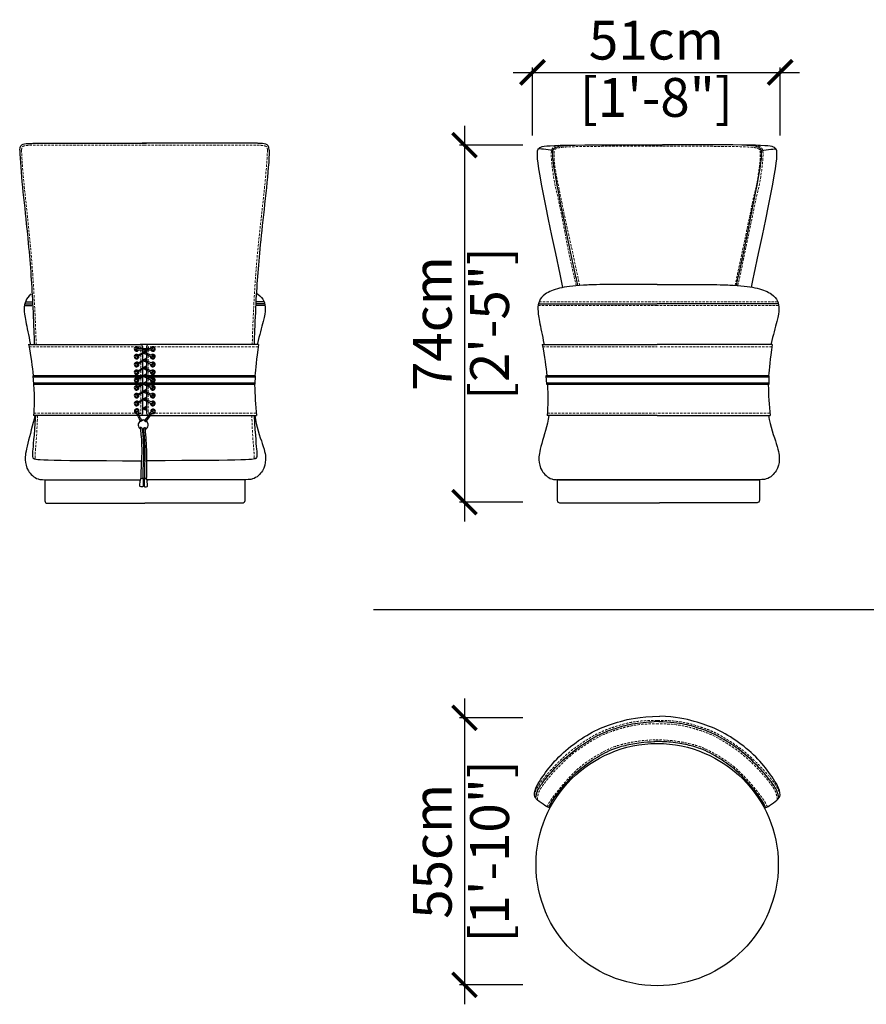
# Model space of a CAD drawing. Units: inches. Extents: x 4537 to 5282, y 1836 to 2122.
# Drawn here: x 4933 to 5108, y 1836 to 2039 of the extents above; entities that cross this region are included whole.
import ezdxf

# ---------------------------------------------------------------- set-up
doc = ezdxf.new("R2010")
doc.units = ezdxf.units.IN
doc.header["$MEASUREMENT"] = 0
doc.linetypes.add('DASHED', pattern=[0.75, 0.5, -0.25])
doc.layers.get('0').update_dxf_attribs({"color": 255, "lineweight": 25})
doc.layers.add('comments', color=102, linetype='Continuous')
doc.layers.add('FURNITURE', color=250, linetype='Continuous', lineweight=9)
doc.styles.add('ARIAL', font='eurof55_0.ttf')
doc.dimstyles.new('Scale 1-20', dxfattribs={"dimtxt": 8, "dimasz": 5, "dimexe": 1, "dimexo": 2, "dimgap": 1, "dimtad": 1, "dimdec": 0, "dimdsep": 46, "dimtxsty": 'ARIAL', "dimblk": 'ARCHTICK', "dimcen": 2.5, "dimdle": 4, "dimclrd": 5, "dimclre": 5, "dimclrt": 5, "dimadec": 0, "dimazin": 0, "dimtfac": 1, "dimtdec": 0, "dimtmove": 0, "dimatfit": 3, "dimldrblk": 'ARCHTICK', "dimfxl": 1, "dimtfillclr": 256, "dimarcsym": 0})

# ---------------------------------------------------------------- blocks, each defined once
blk = doc.blocks.new('_ARCHTICK')
at = {"color": 0, "linetype": 'ByBlock', "const_width": 0.15}
blk.add_lwpolyline([(-0.5, -0.5), (0.5, 0.5)], dxfattribs=at)
blk = doc.blocks.new('*D48')
at = {"layer": 'comments', "color": 5, "lineweight": -2, "transparency": 16777216}
for p, q in [((5034.76, 2028.26), (5093.76, 2028.26)), ((5038.76, 2015.26), (5038.76, 2029.26)), ((5089.76, 2015.26), (5089.76, 2029.26))]:
    blk.add_line(p, q, dxfattribs=at)
at = {"layer": 'Defpoints', "color": 0, "transparency": 16777216}
for p in [(5089.76, 2028.26), (5038.76, 2013.26), (5089.76, 2013.26)]:
    blk.add_point(p, dxfattribs=at)
at = {"layer": 'comments', "color": 5, "lineweight": -2, "transparency": 16777216, "xscale": 5, "yscale": 5, "zscale": 5, "rotation": 180}
blk.add_blockref('_ARCHTICK', (5038.76, 2028.26), dxfattribs=at)
at = {"layer": 'comments', "color": 5, "lineweight": -2, "transparency": 16777216, "xscale": 5, "yscale": 5, "zscale": 5}
blk.add_blockref('_ARCHTICK', (5089.76, 2028.26), dxfattribs=at)
at = {"layer": 'comments', "color": 5, "transparency": 16777216, "char_height": 8, "attachment_point": 5, "style": 'ARIAL'}
for s, insert in [('51cm', (5064.26, 2033.86)), ('[1\'-8"]', (5064.26, 2022.06))]:
    blk.add_mtext(s, dxfattribs=dict(at, insert=insert))
blk = doc.blocks.new('*D49')
at = {"layer": 'comments', "color": 5, "lineweight": -2, "transparency": 16777216}
for p, q in [((5024.76, 2017.26), (5024.76, 1935.73)), ((5036.76, 2013.26), (5023.76, 2013.26)), ((5036.76, 1939.73), (5023.76, 1939.73))]:
    blk.add_line(p, q, dxfattribs=at)
at = {"layer": 'Defpoints', "color": 0, "transparency": 16777216}
for p in [(5038.76, 2013.26), (5024.76, 1939.73), (5038.76, 1939.73)]:
    blk.add_point(p, dxfattribs=at)
at = {"layer": 'comments', "color": 5, "lineweight": -2, "transparency": 16777216, "xscale": 5, "yscale": 5, "zscale": 5}
for p, rotation in [((5024.76, 2013.26), 90), ((5024.76, 1939.73), 270)]:
    blk.add_blockref('_ARCHTICK', p, dxfattribs=dict(at, rotation=rotation))
at = {"layer": 'comments', "color": 5, "transparency": 16777216, "char_height": 8, "attachment_point": 5, "rotation": 90, "style": 'ARIAL'}
for s, insert in [('[2\'-5"]', (5030.96, 1976.5)), ('74cm', (5019.16, 1976.5))]:
    blk.add_mtext(s, dxfattribs=dict(at, insert=insert))
blk = doc.blocks.new('*D51')
at = {"layer": 'comments', "color": 5, "lineweight": -2, "transparency": 16777216}
for p, q in [((5024.76, 1899.29), (5024.76, 1836.29)), ((5036.76, 1895.29), (5023.76, 1895.29)), ((5036.76, 1840.29), (5023.76, 1840.29))]:
    blk.add_line(p, q, dxfattribs=at)
at = {"layer": 'Defpoints', "color": 0, "transparency": 16777216}
for p in [(5038.76, 1895.29), (5024.76, 1840.29), (5038.76, 1840.29)]:
    blk.add_point(p, dxfattribs=at)
at = {"layer": 'comments', "color": 5, "lineweight": -2, "transparency": 16777216, "xscale": 5, "yscale": 5, "zscale": 5}
for p, rotation in [((5024.76, 1895.29), 90), ((5024.76, 1840.29), 270)]:
    blk.add_blockref('_ARCHTICK', p, dxfattribs=dict(at, rotation=rotation))
at = {"layer": 'comments', "color": 5, "transparency": 16777216, "char_height": 8, "attachment_point": 5, "rotation": 90, "style": 'ARIAL'}
for s, insert in [('[1\'-10"]', (5030.96, 1867.79)), ('55cm', (5019.16, 1867.79))]:
    blk.add_mtext(s, dxfattribs=dict(at, insert=insert))

msp = doc.modelspace()

# ---------------------------------------------------------------- linework, layer by layer
at = {"layer": 'comments', "color": 18, "true_color": 0x000000}
for p, q in [((4934.12, 1980.21), (4935.68, 1980.21)), ((4934.2, 1980.61), (4935.65, 1980.61)), ((4934.32, 1981), (4935.63, 1981)), ((4983.67, 1980.21), (4981.9, 1980.21)), ((4983.59, 1980.61), (4981.93, 1980.61)), ((4983.47, 1981), (4981.95, 1981)), ((5040, 1980.61), (5064.44, 1980.61)), ((5089.39, 1980.61), (5064.44, 1980.61)), ((4958.08, 1971.7), (4958.08, 1971.35)), ((4959.58, 1971.7), (4959.58, 1971.35)), ((4958.44, 1971.1), (4958.44, 1970.51)), ((4958.44, 1970.28), (4958.44, 1968.9)), ((4959.27, 1971.11), (4959.27, 1970.38)), ((4959.27, 1970.11), (4959.27, 1968.77)), ((4958.44, 1968.67), (4958.44, 1967.3)), ((4959.27, 1968.5), (4959.27, 1967.17)), ((4958.44, 1967.07), (4958.44, 1965.69)), ((4958.44, 1965.46), (4958.44, 1964.09)), ((4959.27, 1966.9), (4959.27, 1965.56)), ((4958.08, 1964.01), (4958.08, 1963.89)), ((4958.44, 1963.86), (4958.44, 1962.48)), ((4959.27, 1965.29), (4959.27, 1963.95)), ((4959.27, 1963.68), (4959.27, 1962.35)), ((4959.58, 1964.01), (4959.58, 1963.89)), ((4958.44, 1962.25), (4958.44, 1960.87)), ((4959.27, 1962.08), (4959.27, 1960.74)), ((5006.05, 1917.61), (5281.88, 1917.61))]:
    msp.add_line(p, q, dxfattribs=at)
for points in [[(4934.99, 1972.23), (4957.94, 1972.23, -0.414214), (4958.44, 1971.73), (4958.44, 1971.34)], [(4982.32, 1972.23), (4959.77, 1972.23, 0.414214), (4959.27, 1971.73), (4959.27, 1971.34)], [(4958.44, 1960.64), (4958.44, 1958.05, -0.414214), (4957.94, 1957.55), (4957.75, 1957.55)], [(4959.27, 1960.47), (4959.27, 1958.05, 0.336519), (4959.64, 1957.57, 0.336519)], [(4938.34, 1944.35), (4938.33, 1939.99, 0.414214), (4938.83, 1939.49), (4958.91, 1939.49)], [(4979.51, 1944.34), (4979.5, 1939.99, -0.414214), (4979, 1939.49), (4958.91, 1939.49)], [(5064.44, 1944.33), (5043.85, 1944.33), (5043.85, 1940.09, 0.414214), (5044.35, 1939.59), (5064.93, 1939.59)], [(5064.93, 1944.33), (5085.51, 1944.33), (5085.51, 1940.09, -0.414214), (5085.01, 1939.59), (5064.93, 1939.59)]]:
    msp.add_lwpolyline(points, format="xyb", dxfattribs=at)
for points in [[(4934.99, 1972.23), (4957.94, 1972.23)], [(4937.54, 1972.23), (4937.54, 1972.23)], [(4982.32, 1972.23), (4957.94, 1972.23)], [(5040.78, 1972.23), (5064.44, 1972.23)], [(5043.08, 1972.23), (5043.08, 1972.23)], [(5088.12, 1972.23), (5064.44, 1972.23)], [(4958.44, 1965.76), (4935.85, 1965.76), (4935.97, 1964.01), (4958.31, 1964.01)], [(4958.06, 1965.49), (4935.87, 1965.49)], [(4959.27, 1964.01), (4981.66, 1964.01), (4981.71, 1965.76), (4959.27, 1965.76)], [(4981.7, 1965.49), (4959.27, 1965.49)], [(5087.52, 1965.49), (5063.73, 1965.49), (5041.53, 1965.49)], [(4935.95, 1964.29), (4958.31, 1964.28)], [(4959.27, 1964.28), (4981.67, 1964.3)], [(5041.62, 1964.29), (5063.97, 1964.28), (5087.49, 1964.3)], [(4957.49, 1957.55), (4936.01, 1957.55)], [(4960.01, 1957.55), (4936.01, 1957.55)], [(4957.57, 1958.04), (4958.08, 1958.04)], [(4960.01, 1958.04), (4959.59, 1958.04)], [(4960.01, 1957.55), (4981.91, 1957.57)], [(4960.01, 1957.55), (4981.91, 1957.57)], [(5064.44, 1957.57), (5041.8, 1957.57)], [(5064.44, 1957.57), (5087.7, 1957.57)], [(4938.33, 1943.71), (4938.33, 1943.71)], [(4979.5, 1943.71), (4979.5, 1943.71)]]:
    msp.add_lwpolyline(points, dxfattribs=at)
msp.add_lwpolyline([(5064.1, 1965.76), (5041.51, 1965.76), (5041.63, 1964.01), (5063.97, 1964.01), (5087.48, 1964.01), (5087.53, 1965.76)], close=True, dxfattribs=at)
msp.add_circle((5064.44, 1865.06), 24.95, dxfattribs=at)
for centre, radius, start, end in [((4957.22, 1971.27), 0.476, 10.8441, 338.0501), ((4957.22, 1971.27), 0.282, 34.4337, 322.5747), ((4960.57, 1971.27), 0.476, 197.5077, 165.7932), ((4960.57, 1971.27), 0.282, 200.7957, 122.903), ((4957.22, 1969.69), 0.476, 50.4395, 19.0784), ((4957.22, 1969.69), 0.282, 72.0502, 5.9214), ((4960.57, 1969.69), 0.476, 175.4699, 136.9044), ((4960.57, 1969.69), 0.282, 192.9427, 110.1622), ((4957.22, 1968.08), 0.476, 50.4395, 19.0784), ((4957.22, 1968.08), 0.282, 72.0502, 5.9214), ((4960.57, 1968.08), 0.476, 175.4699, 136.9044), ((4960.57, 1968.08), 0.282, 192.9427, 110.1622), ((4957.22, 1966.47), 0.476, 50.4395, 19.0784), ((4957.22, 1964.87), 0.476, 50.4395, 19.0784), ((4957.22, 1966.47), 0.282, 72.0502, 5.9214), ((4960.57, 1966.47), 0.476, 175.4699, 136.9044), ((4960.57, 1964.87), 0.476, 175.4699, 136.9044), ((4960.57, 1966.47), 0.282, 192.9427, 110.1622), ((4957.22, 1963.26), 0.476, 50.4395, 19.0784), ((4957.22, 1964.87), 0.282, 72.0502, 5.9214), ((4957.22, 1963.26), 0.282, 72.0502, 5.9214), ((4960.57, 1963.26), 0.476, 175.4699, 136.9044), ((4960.57, 1964.87), 0.282, 192.9427, 110.1622), ((4960.57, 1963.26), 0.282, 192.9427, 110.1622), ((4957.22, 1961.66), 0.476, 50.4395, 19.0784), ((4957.22, 1961.66), 0.282, 72.0502, 5.9214), ((4960.57, 1961.66), 0.476, 175.4699, 136.9044), ((4960.57, 1961.66), 0.282, 192.9427, 110.1622), ((4957.22, 1960.05), 0.476, 50.4395, 19.0784), ((4957.22, 1960.05), 0.282, 72.0502, 5.9214), ((4960.57, 1960.05), 0.476, 175.4699, 136.9044), ((4960.57, 1960.05), 0.282, 192.9427, 110.1622), ((4957.25, 1958.47), 0.476, 310.4227, 279.0616), ((4957.25, 1958.47), 0.282, 332.0333, 265.9045), ((4960.62, 1958.42), 0.476, 242.5443, 201.1489), ((4960.62, 1958.42), 0.282, 257.1872, 174.4066), ((4958.57, 1955.64), 1.02, 125.9458, 237.9803), ((4958.57, 1955.64), 1.02, 70.005, 111.7697), ((4958.57, 1955.64), 1.02, 293.6579, 51.0526), ((4958.57, 1955.64), 1.02, 259.7278, 277.671)]:
    msp.add_arc(centre, radius, start, end, dxfattribs=at)
for points in [[(4933.15, 2012.25), (4933.18, 2013.11), (4933.81, 2013.54), (4935.09, 2013.65), (4937.09, 2013.65), (4959.23, 2013.65)], [(4984.56, 2012.25), (4984.52, 2013.11), (4983.9, 2013.54), (4982.46, 2013.65), (4981.64, 2013.65), (4958.35, 2013.65)], [(5042.95, 2012.12), (5041.71, 2012.45), (5040.09, 2012.5), (5039.99, 2012.5)], [(5085.93, 2012.12), (5087.17, 2012.45), (5088.78, 2012.5), (5088.89, 2012.5)], [(4934.99, 1972.24), (4935.47, 1969.66), (4935.75, 1967.63), (4935.92, 1965.76)], [(4957.46, 1971.43), (4957.48, 1971.39), (4957.61, 1971.35), (4958.2, 1971.34), (4959.61, 1971.34), (4959.99, 1971.34), (4960.19, 1971.41), (4960.36, 1971.48), (4960.4, 1971.52), (4960.47, 1971.49), (4960.49, 1971.44), (4960.5, 1971.34), (4960.47, 1971.26), (4960.41, 1971.2), (4960.19, 1971.13), (4960.04, 1971.11), (4957.8, 1971.09), (4957.4, 1971.09), (4957.24, 1971.14), (4957.22, 1971.26), (4957.26, 1971.39), (4957.39, 1971.47), (4957.46, 1971.43)], [(4982.32, 1972.23), (4981.9, 1969.02), (4981.68, 1967.22), (4981.59, 1965.76)], [(5040.78, 1972.23), (5041.26, 1969.66), (5041.55, 1967.63), (5041.71, 1965.76)], [(5088.12, 1972.23), (5087.7, 1969.02), (5087.48, 1967.22), (5087.38, 1965.76)], [(4959.28, 1970.8), (4958.59, 1970.34), (4957.71, 1969.9), (4957.52, 1969.71), (4957.37, 1969.66), (4957.28, 1969.73), (4957.22, 1969.84), (4957.26, 1969.93), (4957.34, 1969.97), (4957.39, 1969.99), (4957.51, 1970.04), (4957.93, 1970.25), (4958.43, 1970.49), (4959.01, 1970.89), (4959.25, 1971.05), (4959.28, 1971.06)], [(4959.28, 1969.2), (4958.59, 1968.73), (4957.71, 1968.3), (4957.52, 1968.1), (4957.37, 1968.05), (4957.28, 1968.12), (4957.22, 1968.24), (4957.26, 1968.33), (4957.34, 1968.36), (4957.39, 1968.39), (4957.51, 1968.43), (4957.93, 1968.64), (4958.43, 1968.88), (4959.01, 1969.29), (4959.25, 1969.44), (4959.28, 1969.45)], [(4958.67, 1970.66), (4958.6, 1970.7), (4958.51, 1970.74), (4958.43, 1970.78)], [(4958.44, 1970.51), (4958.44, 1970.51), (4958.43, 1970.51), (4958.43, 1970.51)], [(4960.44, 1969.97), (4960.22, 1969.98), (4959.62, 1970.21), (4958.89, 1970.55)], [(4959.28, 1967.59), (4958.59, 1967.13), (4957.71, 1966.69), (4957.52, 1966.49), (4957.37, 1966.44), (4957.28, 1966.52), (4957.22, 1966.63), (4957.26, 1966.72), (4957.34, 1966.76), (4957.39, 1966.78), (4957.51, 1966.83), (4957.93, 1967.03), (4958.43, 1967.27), (4959.01, 1967.68), (4959.25, 1967.84), (4959.28, 1967.85)], [(4958.67, 1969.05), (4958.6, 1969.09), (4958.51, 1969.13), (4958.43, 1969.18)], [(4958.44, 1968.9), (4958.44, 1968.9), (4958.43, 1968.9), (4958.43, 1968.91)], [(4958.67, 1967.45), (4958.6, 1967.49), (4958.51, 1967.53), (4958.43, 1967.57)], [(4960.44, 1968.36), (4960.22, 1968.37), (4959.62, 1968.6), (4958.89, 1968.95)], [(4959.28, 1965.98), (4958.59, 1965.52), (4957.71, 1965.09), (4957.52, 1964.89), (4957.37, 1964.84), (4957.28, 1964.91), (4957.22, 1965.02), (4957.26, 1965.11), (4957.34, 1965.15), (4957.39, 1965.18), (4957.51, 1965.22), (4957.93, 1965.43), (4958.43, 1965.67), (4959.01, 1966.08), (4959.25, 1966.23), (4959.28, 1966.24)], [(4958.44, 1967.3), (4958.44, 1967.3), (4958.43, 1967.3), (4958.43, 1967.3)], [(4958.67, 1965.84), (4958.6, 1965.88), (4958.51, 1965.92), (4958.43, 1965.96)], [(4958.44, 1965.69), (4958.44, 1965.69), (4958.43, 1965.69), (4958.43, 1965.69)], [(4960.44, 1966.76), (4960.22, 1966.77), (4959.62, 1967), (4958.89, 1967.34)], [(4960.44, 1965.15), (4960.22, 1965.16), (4959.62, 1965.39), (4958.89, 1965.74)], [(4936.02, 1964.01), (4936.16, 1961.09), (4936.13, 1959.28), (4936.01, 1957.55)], [(4959.28, 1964.38), (4958.59, 1963.92), (4957.71, 1963.48), (4957.52, 1963.28), (4957.37, 1963.23), (4957.28, 1963.3), (4957.22, 1963.42), (4957.26, 1963.51), (4957.34, 1963.54), (4957.39, 1963.57), (4957.51, 1963.62), (4957.93, 1963.82), (4958.43, 1964.06), (4959.01, 1964.47), (4959.25, 1964.62), (4959.28, 1964.64)], [(4958.67, 1964.24), (4958.6, 1964.28), (4958.51, 1964.32), (4958.43, 1964.36)], [(4958.44, 1964.09), (4958.44, 1964.09), (4958.43, 1964.09), (4958.43, 1964.09)], [(4960.44, 1963.54), (4960.22, 1963.56), (4959.62, 1963.78), (4958.89, 1964.13)], [(5041.84, 1964.01), (5041.96, 1961.76), (5041.94, 1959.58), (5041.8, 1957.57)], [(4959.28, 1962.77), (4958.59, 1962.31), (4957.71, 1961.87), (4957.52, 1961.68), (4957.37, 1961.63), (4957.28, 1961.7), (4957.22, 1961.81), (4957.26, 1961.9), (4957.34, 1961.94), (4957.39, 1961.96), (4957.51, 1962.01), (4957.93, 1962.22), (4958.43, 1962.46), (4959.01, 1962.86), (4959.25, 1963.02), (4959.28, 1963.03)], [(4959.28, 1961.17), (4958.59, 1960.71), (4957.71, 1960.27), (4957.52, 1960.07), (4957.37, 1960.02), (4957.27, 1960.09), (4957.22, 1960.21), (4957.26, 1960.3), (4957.34, 1960.33), (4957.39, 1960.36), (4957.51, 1960.41), (4957.93, 1960.61), (4958.43, 1960.85), (4959.01, 1961.26), (4959.25, 1961.41), (4959.28, 1961.43)], [(4958.67, 1962.63), (4958.6, 1962.67), (4958.51, 1962.71), (4958.43, 1962.75)], [(4958.44, 1962.48), (4958.44, 1962.48), (4958.43, 1962.48), (4958.43, 1962.48)], [(4960.44, 1961.94), (4960.22, 1961.95), (4959.62, 1962.18), (4958.89, 1962.52)], [(4958.67, 1961.03), (4958.6, 1961.06), (4958.51, 1961.1), (4958.43, 1961.15)], [(4958.44, 1960.87), (4958.44, 1960.88), (4958.43, 1960.88), (4958.43, 1960.88)], [(4958.44, 1959.27), (4958.44, 1959.27), (4958.43, 1959.27), (4958.43, 1959.27)], [(4959.28, 1959.27), (4958.94, 1959.05), (4958.66, 1958.88), (4958.44, 1958.75)], [(4960.44, 1960.33), (4960.22, 1960.34), (4959.62, 1960.57), (4958.89, 1960.92)], [(4958.67, 1959.13), (4958.6, 1959.17), (4958.51, 1959.21), (4958.43, 1959.25)], [(4959.27, 1958.58), (4959.06, 1958.68), (4958.82, 1958.78), (4958.64, 1958.87)], [(4960.31, 1958.43), (4960.21, 1958.24), (4959.75, 1957.8), (4958.87, 1956.52)], [(4959.27, 1958.85), (4959.15, 1958.9), (4959.02, 1958.96), (4958.89, 1959.03)], [(4960.34, 1958.45), (4960.34, 1958.45), (4960.34, 1958.45), (4960.34, 1958.45)], [(4958.38, 1954.7), (4958.43, 1954.74), (4958.42, 1954.86), (4958.3, 1955.01), (4958.18, 1955.08), (4958.08, 1955.12), (4957.99, 1955.1), (4957.94, 1955.06), (4957.92, 1954.97), (4957.94, 1954.88), (4957.98, 1954.82), (4958.03, 1954.79)], [(4958.36, 1954.93), (4958.36, 1954.81), (4958.46, 1954.31), (4958.52, 1953.58), (4958.65, 1951.38), (4958.67, 1949.2), (4958.52, 1946.48), (4958.46, 1944.81), (4958.5, 1944.64), (4958.48, 1944.61), (4958.38, 1944.56), (4958.32, 1944.56), (4958.2, 1944.57), (4958.15, 1944.58), (4958.14, 1944.64), (4958.17, 1946.09), (4958.3, 1948.46), (4958.37, 1950), (4958.29, 1952.84), (4958.09, 1954.55), (4958.01, 1954.9), (4957.96, 1955.07)], [(4958.98, 1954.72), (4959.09, 1954.8), (4959.1, 1954.88), (4959.08, 1954.98), (4959.04, 1955.02), (4958.95, 1955.04), (4958.86, 1955.02), (4958.68, 1954.95), (4958.6, 1954.88), (4958.58, 1954.78), (4958.62, 1954.67), (4958.67, 1954.64), (4958.69, 1954.64), (4958.71, 1954.65)], [(4958.29, 1948.26), (4958.25, 1948.26), (4958.2, 1948.26), (4958.16, 1948.26)], [(4958.95, 1948.26), (4958.84, 1948.26), (4958.73, 1948.26), (4958.61, 1948.26)], [(4958.91, 1945.36), (4958.9, 1945.36), (4958.89, 1945.36), (4958.88, 1945.36)], [(4958.49, 1944.64), (4958.57, 1944.6), (4958.54, 1944.32), (4958.59, 1942.96), (4958.61, 1942.95), (4958.35, 1942.86), (4957.92, 1942.92), (4957.86, 1942.99), (4958.04, 1944.62), (4958.11, 1944.63), (4958.14, 1944.64)], [(4958.56, 1944.33), (4958.64, 1944.33), (4958.73, 1944.33), (4958.81, 1944.33)], [(4958.81, 1944.33), (4958.73, 1944.33), (4958.64, 1944.33), (4958.56, 1944.33)], [(4958.88, 1944.65), (4958.8, 1944.6), (4958.83, 1944.32), (4958.78, 1942.96), (4958.76, 1942.95), (4959.01, 1942.87), (4959.45, 1942.92), (4959.5, 1943), (4959.33, 1944.63), (4959.26, 1944.63), (4959.23, 1944.65)], [(4959.35, 1944.33), (4959.43, 1944.33), (4959.51, 1944.33), (4959.59, 1944.33)], [(5039.16, 1879.41), (5039.2, 1880.67), (5040.74, 1883.13), (5043.52, 1886.81), (5047.65, 1890.38), (5052.22, 1893.09), (5056.61, 1894.56), (5060.62, 1895.57), (5065, 1895.63)], [(5039.44, 1878.74), (5039.54, 1879.91), (5040.24, 1881.2), (5042.18, 1883.68), (5045.42, 1887.08), (5048.62, 1889.57), (5052.84, 1892.14), (5055.8, 1893.13), (5058.99, 1894.12), (5062.44, 1894.47), (5063.8, 1894.51)], [(5089.47, 1878.74), (5089.37, 1879.91), (5088.67, 1881.2), (5086.73, 1883.68), (5083.5, 1887.08), (5080.3, 1889.57), (5076.08, 1892.14), (5073.12, 1893.13), (5069.93, 1894.12), (5066.47, 1894.47), (5063.8, 1894.51)], [(5089.76, 1879.41), (5089.72, 1880.67), (5088.17, 1883.13), (5085.4, 1886.81), (5081.27, 1890.38), (5076.69, 1893.09), (5072.31, 1894.56), (5068.3, 1895.57), (5065, 1895.63)]]:
    msp.add_open_spline(points, degree=3, dxfattribs=at)
for points, knots in [([(4933.15, 2012.25), (4933.26, 2008.22), (4934.87, 1994.59), (4935.64, 1984.51), (4935.96, 1977.63), (4936.06, 1975.14), (4936.09, 1974.18), (4936.13, 1973.21), (4936.15, 1972.23)], [0, 0, 0, 0, 1, 2, 2.543325, 2.543325, 2.543325, 2.752622, 2.752622, 2.752622, 2.752622]), ([(4984.56, 2012.25), (4984.45, 2008.22), (4982.71, 1994), (4981.94, 1984.51), (4981.62, 1977.63), (4981.52, 1975.14), (4981.49, 1974.18), (4981.45, 1973.21), (4981.42, 1972.23)], [0, 0, 0, 0, 1, 2, 2.543325, 2.543325, 2.543325, 2.752622, 2.752622, 2.752622, 2.752622]), ([(5045.02, 1983.93), (5044.81, 1984.89), (5044.62, 1985.81), (5044.43, 1986.7), (5039.36, 2010.63), (5039.36, 2013.34), (5042.41, 2013.3), (5065.54, 2013.34)], [-0.037311, -0.037311, -0.037311, -0.037311, 0, 0, 0, 1, 2, 2, 2, 2]), ([(5048.11, 1984.32), (5047.9, 1985.31), (5047.69, 1986.26), (5047.5, 1987.17), (5042.52, 2010.64), (5042.52, 2012.62), (5044.17, 2013.13), (5046.84, 2013.28)], [-0.033433, -0.033433, -0.033433, -0.033433, 0.005407, 0.005407, 0.005407, 1, 1.472784, 1.472784, 1.472784, 1.472784]), ([(5083.88, 1984.02), (5084.07, 1984.95), (5084.26, 1985.84), (5084.45, 1986.7), (5089.51, 2010.63), (5089.51, 2013.34), (5086.46, 2013.3), (5065.54, 2013.34)], [-0.036139, -0.036139, -0.036139, -0.036139, 0, 0, 0, 1, 2, 2, 2, 2]), ([(5080.78, 1984.36), (5080.98, 1985.33), (5081.18, 1986.27), (5081.38, 1987.17), (5086.36, 2010.64), (5086.35, 2012.62), (5084.7, 2013.13), (5082.03, 2013.28)], [-0.032935, -0.032935, -0.032935, -0.032935, 0.005407, 0.005407, 0.005407, 1, 1.472784, 1.472784, 1.472784, 1.472784]), ([(5064.44, 1984.58), (5053.43, 1984.61), (5048.14, 1984.41), (5044.15, 1983.91), (5041.05, 1982.62), (5040.06, 1981.16), (5039.78, 1979.6), (5040.08, 1977.47), (5040.8, 1973.96), (5041.14, 1972.23), (5041.14, 1972.23)], [0.201274, 0.201274, 0.201274, 0.201274, 1, 2, 3, 4, 5, 6, 7, 7.047116, 7.047116, 7.047116, 7.047116]), ([(5064.44, 1984.58), (5075.96, 1984.61), (5081.25, 1984.41), (5085.23, 1983.91), (5088.33, 1982.62), (5089.33, 1981.16), (5089.61, 1979.6), (5089.3, 1977.47), (5088.25, 1973.96), (5087.89, 1972.23), (5087.89, 1972.23)], [0.201274, 0.201274, 0.201274, 0.201274, 1, 2, 3, 4, 5, 6, 7, 7.047116, 7.047116, 7.047116, 7.047116]), ([(4935.53, 1982.54), (4934.9, 1982.1), (4934.26, 1981.14), (4933.98, 1979.6), (4934.29, 1977.47), (4935.01, 1973.96), (4935.35, 1972.23), (4935.35, 1972.23)], [3.040252, 3.040252, 3.040252, 3.040252, 4, 5, 6, 7, 7.047116, 7.047116, 7.047116, 7.047116]), ([(4982.07, 1982.67), (4982.11, 1982.65), (4982.85, 1982.16), (4983.53, 1981.16), (4983.82, 1979.6), (4983.51, 1977.47), (4982.46, 1973.96), (4982.09, 1972.23), (4982.09, 1972.23)], [2.944192, 2.944192, 2.944192, 2.944192, 3, 4, 5, 6, 7, 7.047116, 7.047116, 7.047116, 7.047116]), ([(4960.44, 1969.97), (4960.51, 1969.95), (4960.54, 1969.77), (4960.45, 1969.59), (4960.37, 1969.58), (4960.18, 1969.68), (4959.67, 1969.93), (4958.89, 1970.28), (4958.64, 1970.4)], [0, 0, 0, 0, 1, 2, 3, 4, 5, 5.748012, 5.748012, 5.748012, 5.748012]), ([(4960.44, 1968.36), (4960.51, 1968.34), (4960.54, 1968.16), (4960.45, 1967.98), (4960.37, 1967.97), (4960.18, 1968.08), (4959.67, 1968.32), (4958.89, 1968.68), (4958.64, 1968.8)], [0, 0, 0, 0, 1, 2, 3, 4, 5, 5.748012, 5.748012, 5.748012, 5.748012]), ([(4960.44, 1966.76), (4960.51, 1966.74), (4960.54, 1966.56), (4960.45, 1966.38), (4960.37, 1966.37), (4960.18, 1966.47), (4959.67, 1966.71), (4958.89, 1967.07), (4958.64, 1967.19)], [0, 0, 0, 0, 1, 2, 3, 4, 5, 5.748012, 5.748012, 5.748012, 5.748012]), ([(4960.44, 1965.15), (4960.51, 1965.13), (4960.54, 1964.95), (4960.45, 1964.77), (4960.37, 1964.76), (4960.18, 1964.87), (4959.67, 1965.11), (4958.89, 1965.46), (4958.64, 1965.58)], [0, 0, 0, 0, 1, 2, 3, 4, 5, 5.748012, 5.748012, 5.748012, 5.748012]), ([(4960.44, 1963.54), (4960.51, 1963.53), (4960.54, 1963.35), (4960.45, 1963.16), (4960.37, 1963.15), (4960.18, 1963.26), (4959.67, 1963.5), (4958.89, 1963.86), (4958.64, 1963.98)], [0, 0, 0, 0, 1, 2, 3, 4, 5, 5.748012, 5.748012, 5.748012, 5.748012]), ([(4981.54, 1964.01), (4981.53, 1963.89), (4981.54, 1961.92), (4981.74, 1959.64), (4981.91, 1957.57)], [0.9895325, 0.9895325, 0.9895325, 0.9895325, 1, 1.9785243, 1.9785243, 1.9785243, 1.9785243]), ([(5087.33, 1964.01), (5087.33, 1963.96), (5087.33, 1961.96), (5087.53, 1959.64), (5087.7, 1957.57)], [0.972808, 0.972808, 0.972808, 0.972808, 1, 1.978524, 1.978524, 1.978524, 1.978524]), ([(4960.44, 1961.94), (4960.51, 1961.92), (4960.54, 1961.74), (4960.45, 1961.56), (4960.37, 1961.55), (4960.18, 1961.65), (4959.67, 1961.9), (4958.89, 1962.25), (4958.64, 1962.37)], [0, 0, 0, 0, 1, 2, 3, 4, 5, 5.748012, 5.748012, 5.748012, 5.748012]), ([(4958.44, 1958.98), (4958.44, 1958.98), (4958.62, 1959.09), (4959.01, 1959.36), (4959.25, 1959.52), (4959.28, 1959.53)], [10.987541, 10.987541, 10.987541, 10.987541, 11, 12, 13, 13, 13, 13]), ([(4960.44, 1960.33), (4960.53, 1960.31), (4960.55, 1960.14), (4960.45, 1959.95), (4960.37, 1959.94), (4960.18, 1960.05), (4959.67, 1960.29), (4958.89, 1960.65), (4958.64, 1960.77)], [0, 0, 0, 0, 1, 2, 3, 4, 5, 5.748012, 5.748012, 5.748012, 5.748012]), ([(4936.26, 1957.55), (4935.84, 1955.7), (4934.47, 1950.69), (4934.13, 1948.46), (4934.67, 1946.17), (4936.64, 1944.2), (4938.67, 1944.31), (4958.02, 1944.33)], [10.166379, 10.166379, 10.166379, 10.166379, 11, 12, 13, 14, 14.849619, 14.849619, 14.849619, 14.849619]), ([(4936.39, 1957.55), (4936.09, 1953.08), (4935.65, 1949.14), (4935.86, 1948.82), (4936.53, 1948.27), (4958.16, 1948.26)], [4.141841, 4.141841, 4.141841, 4.141841, 5, 6, 6.989123, 6.989123, 6.989123, 6.989123]), ([(4958.03, 1956.36), (4957.65, 1957.03), (4957.38, 1957.96), (4957.21, 1958.18), (4957.19, 1958.33), (4957.28, 1958.42), (4957.4, 1958.45), (4957.48, 1958.4), (4957.5, 1958.31), (4957.52, 1958.25), (4957.55, 1958.14), (4957.67, 1957.73), (4957.9, 1957.2), (4958.15, 1956.67), (4958.25, 1956.49), (4958.27, 1956.47)], [0.012906, 0.012906, 0.012906, 0.012906, 1, 2, 3, 4, 5, 6, 7, 8, 9, 10, 11, 12, 12.179374, 12.179374, 12.179374, 12.179374]), ([(4960.31, 1958.43), (4960.36, 1958.48), (4960.53, 1958.43), (4960.66, 1958.28), (4960.63, 1958.2), (4960.46, 1958.07), (4960.05, 1957.61), (4959.57, 1956.99), (4959.16, 1956.35)], [0, 0, 0, 0, 1, 2, 3, 4, 5, 5.740874, 5.740874, 5.740874, 5.740874]), ([(4981.43, 1957.57), (4981.67, 1953.09), (4982.11, 1949.14), (4981.9, 1948.83), (4981.23, 1948.27), (4959.25, 1948.26)], [4.140913, 4.140913, 4.140913, 4.140913, 5, 6, 6.978719, 6.978719, 6.978719, 6.978719]), ([(4981.57, 1957.57), (4981.82, 1955.39), (4983.6, 1950.69), (4983.94, 1948.46), (4983.4, 1946.17), (4981.42, 1944.19), (4979.38, 1944.31), (4959.35, 1944.33)], [10.166379, 10.166379, 10.166379, 10.166379, 11, 12, 13, 14, 14.859816, 14.859816, 14.859816, 14.859816]), ([(5042.12, 1957.57), (5041.8, 1955.53), (5040.26, 1950.69), (5039.93, 1948.46), (5040.47, 1946.17), (5042.45, 1944.18), (5044.51, 1944.31), (5065.38, 1944.33)], [10.166379, 10.166379, 10.166379, 10.166379, 11, 12, 13, 14, 14.871995, 14.871995, 14.871995, 14.871995]), ([(5087.37, 1957.57), (5087.77, 1955.36), (5089.4, 1950.69), (5089.74, 1948.46), (5089.19, 1946.17), (5087.21, 1944.18), (5085.15, 1944.31), (5064.28, 1944.33)], [10.166379, 10.166379, 10.166379, 10.166379, 11, 12, 13, 14, 14.871995, 14.871995, 14.871995, 14.871995]), ([(4958.43, 1956.65), (4958.52, 1956.64), (4958.45, 1956.57), (4958.36, 1956.51), (4958.21, 1956.44), (4958.09, 1956.38), (4958.01, 1956.35), (4957.95, 1956.33), (4957.9, 1956.33), (4957.89, 1956.37), (4957.91, 1956.4), (4957.91, 1956.41)], [0, 0, 0, 0, 1, 2, 3, 4, 5, 6, 7, 8, 8.393843, 8.393843, 8.393843, 8.393843]), ([(4958.86, 1956.62), (4958.84, 1956.55), (4958.93, 1956.42), (4959.09, 1956.35), (4959.21, 1956.34), (4959.25, 1956.36), (4959.25, 1956.4)], [0, 0, 0, 0, 1, 2, 3, 3.917012, 3.917012, 3.917012, 3.917012]), ([(4958.95, 1955.03), (4958.98, 1954.86), (4958.99, 1954.46), (4959.09, 1953.19), (4959.23, 1951.59), (4959.24, 1949.66), (4959.25, 1947.44), (4959.24, 1945.72), (4959.23, 1945.17), (4959.23, 1944.59), (4959.22, 1944.57), (4959.09, 1944.52), (4959.01, 1944.52), (4958.94, 1944.53), (4958.88, 1944.56), (4958.88, 1944.63), (4958.91, 1944.95), (4958.94, 1947.69), (4959, 1950.14), (4958.96, 1951.69), (4958.82, 1953.48), (4958.72, 1954.63), (4958.68, 1954.79), (4958.65, 1954.92)], [0, 0, 0, 0, 1, 2, 3, 4, 5, 6, 7, 8, 9, 10, 11, 12, 13, 14, 15, 16, 17, 18, 19, 20, 20.979763, 20.979763, 20.979763, 20.979763]), ([(5042.14, 1876.83), (5042.3, 1877.33), (5042.95, 1878.42), (5044.63, 1880.79), (5047.75, 1884.15), (5051.02, 1886.64), (5055.29, 1889.02), (5058.24, 1889.72), (5061.06, 1890.29), (5063.93, 1890.43), (5063.93, 1890.43)], [0.406627, 0.406627, 0.406627, 0.406627, 1, 2, 3, 4, 5, 6, 7, 7.75424, 7.75424, 7.75424, 7.75424]), ([(5086.78, 1876.83), (5086.62, 1877.33), (5085.96, 1878.42), (5084.28, 1880.79), (5081.17, 1884.15), (5077.9, 1886.64), (5073.63, 1889.02), (5070.68, 1889.72), (5067.86, 1890.29), (5064.89, 1890.43), (5063.93, 1890.43)], [0.406627, 0.406627, 0.406627, 0.406627, 1, 2, 3, 4, 5, 6, 7, 7.75424, 7.75424, 7.75424, 7.75424]), ([(5042.49, 1876.85), (5042.4, 1876.81), (5042.22, 1876.78), (5041.5, 1877.04), (5039.56, 1878.49), (5039.24, 1878.97), (5039.16, 1879.41)], [1.596466, 1.596466, 1.596466, 1.596466, 2, 3, 4, 5, 5, 5, 5]), ([(5086.43, 1876.85), (5086.52, 1876.81), (5086.7, 1876.78), (5087.42, 1877.04), (5089.36, 1878.49), (5089.68, 1878.97), (5089.76, 1879.41)], [1.596466, 1.596466, 1.596466, 1.596466, 2, 3, 4, 5, 5, 5, 5])]:
    msp.add_open_spline(points, degree=3, knots=knots, dxfattribs=at)
at = {"layer": 'FURNITURE', "color": 18, "linetype": 'DASHED', "lineweight": 0, "true_color": 0x000000}
for p, q in [((5039.92, 1980.21), (5064.44, 1980.21)), ((5040.12, 1981), (5064.44, 1981)), ((5089.27, 1981), (5064.44, 1981)), ((5089.47, 1980.21), (5064.44, 1980.21)), ((4958.08, 1971.09), (4958.08, 1970.32)), ((4958.08, 1970.08), (4958.08, 1968.71)), ((4959.58, 1971.09), (4959.58, 1970.32)), ((4959.58, 1969.96), (4959.58, 1968.71)), ((4958.08, 1968.47), (4958.08, 1967.11)), ((4959.58, 1968.35), (4959.58, 1967.11)), ((4958.08, 1966.87), (4958.08, 1965.5)), ((4959.58, 1966.75), (4959.58, 1965.5)), ((4958.08, 1965.26), (4958.08, 1964.28)), ((4958.08, 1963.66), (4958.08, 1962.29)), ((4959.58, 1965.14), (4959.58, 1964.28)), ((4959.58, 1963.52), (4959.58, 1962.29)), ((4958.08, 1962.05), (4958.08, 1960.68)), ((4959.58, 1961.91), (4959.58, 1960.68)), ((4958.08, 1960.44), (4958.08, 1957.98)), ((4959.58, 1960.33), (4959.58, 1958.06))]:
    msp.add_line(p, q, dxfattribs=at)
for points in [[(4935.08, 1971.73), (4958.05, 1971.73)], [(4982.26, 1971.73), (4959.58, 1971.73)], [(5040.87, 1971.73), (5064.44, 1971.73)], [(5088.07, 1971.73), (5064.93, 1971.73)], [(4936.04, 1958.04), (4957.05, 1958.04)], [(4981.87, 1958.04), (4960.91, 1958.04)], [(5041.8, 1958.06), (5064.44, 1958.06)], [(5087.66, 1958.06), (5064.44, 1958.06)]]:
    msp.add_lwpolyline(points, dxfattribs=at)
for points, knots in [([(4933.53, 2012.24), (4933.54, 2012.46), (4933.57, 2012.61), (4933.64, 2012.83), (4933.68, 2012.89), (4933.76, 2012.98), (4933.81, 2013.01), (4933.94, 2013.07), (4934.03, 2013.1), (4934.22, 2013.15), (4934.32, 2013.17), (4934.52, 2013.2), (4934.61, 2013.21), (4934.89, 2013.23), (4935.12, 2013.24), (4935.59, 2013.25), (4935.82, 2013.25), (4937.36, 2013.26), (4938.67, 2013.26), (4944.43, 2013.26), (4949.99, 2013.26), (4959.23, 2013.26)], [0, 0, 0, 0, 0.285944, 0.285944, 0.571888, 0.571888, 0.857832, 0.857832, 1.143776, 1.143776, 1.42972, 1.42972, 1.619984, 1.619984, 2.000511, 2.000511, 2.291553, 2.291553, 2.582596, 2.582596, 3, 3, 3, 3]), ([(4933.53, 2012.26), (4933.55, 2011.58), (4933.59, 2010.81), (4933.81, 2007.46), (4934.13, 2004.37), (4934.57, 2000.15), (4934.7, 1999), (4934.91, 1997.01), (4934.99, 1996.17), (4935.16, 1994.55), (4935.23, 1993.77), (4935.45, 1991.51), (4935.57, 1990.11), (4935.8, 1987.2), (4935.9, 1985.72), (4936.06, 1983.22), (4936.11, 1982.22), (4936.22, 1980.17), (4936.27, 1979.13), (4936.37, 1977.11), (4936.41, 1976.13), (4936.44, 1975.15), (4936.48, 1974.19), (4936.51, 1973.22), (4936.54, 1972.23)], [0, 0, 0, 0, 0.171128, 0.171128, 0.692559, 0.692559, 0.890004, 0.890004, 1.043597, 1.043597, 1.19719, 1.19719, 1.504375, 1.504375, 1.857648, 1.857648, 2.093292, 2.093292, 2.328937, 2.328937, 2.543325, 2.543325, 2.543325, 2.753436, 2.753436, 2.753436, 2.753436]), ([(4984.18, 2012.24), (4984.17, 2012.46), (4984.13, 2012.62), (4984.06, 2012.83), (4984.02, 2012.89), (4983.94, 2012.98), (4983.89, 2013.01), (4983.74, 2013.07), (4983.64, 2013.1), (4983.43, 2013.15), (4983.32, 2013.17), (4982.96, 2013.22), (4982.7, 2013.24), (4982.02, 2013.26), (4981.15, 2013.26), (4958.35, 2013.26)], [0, 0, 0, 0, 0.28869, 0.28869, 0.577381, 0.577381, 0.866071, 0.866071, 1.154761, 1.154761, 1.443452, 1.443452, 2.020832, 2.020832, 3, 3, 3, 3]), ([(4984.17, 2012.26), (4984.16, 2011.6), (4984.12, 2010.86), (4983.9, 2007.67), (4983.6, 2004.75), (4983.15, 2000.58), (4983, 1999.32), (4982.75, 1997.01), (4982.63, 1995.96), (4982.42, 1993.97), (4982.32, 1993.03), (4982.06, 1990.35), (4981.92, 1988.72), (4981.71, 1986.07), (4981.64, 1985), (4981.52, 1983.08), (4981.47, 1982.23), (4981.37, 1980.47), (4981.33, 1979.57), (4981.23, 1977.51), (4981.18, 1976.34), (4981.14, 1975.15), (4981.1, 1974.19), (4981.07, 1973.22), (4981.04, 1972.23)], [0, 0, 0, 0, 0.165574, 0.165574, 0.650019, 0.650019, 0.859479, 0.859479, 1.04806, 1.04806, 1.236641, 1.236641, 1.613803, 1.613803, 1.874025, 1.874025, 2.079263, 2.079263, 2.284502, 2.284502, 2.543325, 2.543325, 2.543325, 2.753439, 2.753439, 2.753439, 2.753439]), ([(5047.77, 1984.3), (5046.99, 1987.65), (5046.38, 1990.35), (5044.93, 1997.91), (5044.27, 2001.52), (5043.28, 2005.37), (5042.97, 2007.54), (5042.69, 2009.98), (5042.64, 2010.65), (5042.62, 2011.54), (5042.64, 2011.83), (5042.71, 2012.25), (5042.76, 2012.41), (5042.9, 2012.67), (5042.99, 2012.77), (5043.12, 2012.89), (5043.18, 2012.93), (5043.3, 2013.02), (5043.4, 2013.06), (5043.63, 2013.14), (5043.84, 2013.18), (5044.22, 2013.23)], [0.005652, 0.005652, 0.005652, 0.005652, 0.109887, 0.109887, 0.329661, 0.329661, 0.561159, 0.561159, 0.703023, 0.703023, 0.810851, 0.810851, 0.901412, 0.901412, 0.991974, 0.991974, 1.048685, 1.048685, 1.105395, 1.105395, 1.178961, 1.178961, 1.178961, 1.178961]), ([(5048.5, 1984.35), (5047.74, 1987.72), (5047.21, 1990.43), (5045.49, 1998.01), (5044.76, 2001.61), (5044, 2005.45), (5043.53, 2007.62), (5043.25, 2010.03), (5043.2, 2010.69), (5043.19, 2011.53), (5043.2, 2011.79), (5043.26, 2012.14), (5043.3, 2012.24), (5043.37, 2012.34), (5043.39, 2012.37), (5043.46, 2012.43), (5043.49, 2012.46), (5043.56, 2012.51), (5043.6, 2012.54), (5043.75, 2012.62), (5043.9, 2012.67), (5044.4, 2012.77), (5044.75, 2012.82), (5046.28, 2012.93), (5047.97, 2012.98), (5053.53, 2013.03), (5057.4, 2013.04), (5063.98, 2013.05), (5065.2, 2013.05), (5066.49, 2013.05)], [0.00514, 0.00514, 0.00514, 0.00514, 0.10993, 0.10993, 0.32979, 0.32979, 0.561157, 0.561157, 0.703336, 0.703336, 0.811112, 0.811112, 0.916056, 0.916056, 0.978289, 0.978289, 1.032672, 1.032672, 1.087054, 1.087054, 1.220937, 1.220937, 1.354819, 1.354819, 1.646459, 1.646459, 1.938099, 1.938099, 2, 2, 2, 2]), ([(5080.48, 1984.38), (5081.21, 1987.72), (5081.77, 1990.43), (5083.39, 1998.01), (5084.05, 2001.61), (5085.04, 2005.45), (5085.35, 2007.62), (5085.62, 2010.03), (5085.67, 2010.69), (5085.69, 2011.53), (5085.67, 2011.79), (5085.61, 2012.14), (5085.57, 2012.24), (5085.51, 2012.34), (5085.48, 2012.37), (5085.42, 2012.43), (5085.39, 2012.46), (5085.32, 2012.51), (5085.28, 2012.54), (5085.13, 2012.62), (5084.97, 2012.67), (5084.47, 2012.77), (5084.12, 2012.82), (5082.59, 2012.93), (5080.9, 2012.98), (5075.34, 2013.03), (5071.47, 2013.04), (5064.9, 2013.05), (5063.68, 2013.05), (5062.38, 2013.05)], [0.00514, 0.00514, 0.00514, 0.00514, 0.10993, 0.10993, 0.32979, 0.32979, 0.561157, 0.561157, 0.703336, 0.703336, 0.811112, 0.811112, 0.916056, 0.916056, 0.978289, 0.978289, 1.032672, 1.032672, 1.087054, 1.087054, 1.220937, 1.220937, 1.354819, 1.354819, 1.646459, 1.646459, 1.938099, 1.938099, 2, 2, 2, 2]), ([(5081.03, 1984.34), (5081.82, 1987.65), (5082.32, 1990.35), (5083.94, 1997.91), (5084.6, 2001.52), (5085.59, 2005.37), (5085.91, 2007.54), (5086.18, 2009.98), (5086.23, 2010.65), (5086.25, 2011.54), (5086.24, 2011.83), (5086.16, 2012.25), (5086.11, 2012.41), (5085.98, 2012.67), (5085.89, 2012.77), (5085.75, 2012.89), (5085.7, 2012.93), (5085.57, 2013.02), (5085.48, 2013.06), (5085.25, 2013.14), (5085.04, 2013.18), (5084.66, 2013.23)], [0.005652, 0.005652, 0.005652, 0.005652, 0.109887, 0.109887, 0.329661, 0.329661, 0.561159, 0.561159, 0.703023, 0.703023, 0.810851, 0.810851, 0.901412, 0.901412, 0.991974, 0.991974, 1.048685, 1.048685, 1.105395, 1.105395, 1.178961, 1.178961, 1.178961, 1.178961]), ([(4936.8, 1957.55), (4936.71, 1954.01), (4936.59, 1952.88), (4936.44, 1951.17), (4936.4, 1950.67), (4936.34, 1949.88), (4936.33, 1949.6), (4936.34, 1949.29), (4936.35, 1949.22), (4936.35, 1948.63)], [4.140326, 4.140326, 4.140326, 4.140326, 4.69729, 4.69729, 5.002454, 5.002454, 5.322606, 5.322606, 5.552588, 5.552588, 5.552588, 5.552588]), ([(4980.96, 1957.57), (4981.05, 1954.01), (4981.17, 1952.88), (4981.31, 1951.17), (4981.36, 1950.67), (4981.41, 1949.88), (4981.42, 1949.6), (4981.42, 1949.29), (4981.41, 1949.22), (4981.4, 1948.64)], [4.139583, 4.139583, 4.139583, 4.139583, 4.69729, 4.69729, 5.002454, 5.002454, 5.322606, 5.322606, 5.552588, 5.552588, 5.552588, 5.552588]), ([(5039.18, 1879.32), (5039.2, 1879.47), (5039.23, 1879.62), (5039.38, 1880.25), (5039.58, 1880.66), (5039.96, 1881.29), (5040.12, 1881.53), (5040.48, 1882.04), (5040.67, 1882.3), (5041.32, 1883.13), (5041.82, 1883.73), (5043.02, 1885.06), (5043.7, 1885.77), (5044.79, 1886.83), (5045.18, 1887.2), (5045.96, 1887.89), (5046.36, 1888.22), (5047.23, 1888.91), (5047.7, 1889.26), (5048.76, 1890), (5049.35, 1890.39), (5050.55, 1891.14), (5051.16, 1891.5), (5052.18, 1892.05), (5052.6, 1892.26), (5053.39, 1892.62), (5053.76, 1892.78), (5054.63, 1893.11), (5055.11, 1893.27), (5056.33, 1893.67), (5057.09, 1893.91), (5058.53, 1894.26), (5059.12, 1894.38), (5060.47, 1894.59), (5061.22, 1894.67), (5062.98, 1894.77), (5063.97, 1894.78), (5064.44, 1894.77)], [0.156801, 0.156801, 0.156801, 0.156801, 0.295586, 0.295586, 0.799997, 0.799997, 1.12685, 1.12685, 1.453703, 1.453703, 2.10741, 2.10741, 2.761116, 2.761116, 3.121431, 3.121431, 3.481745, 3.481745, 3.896583, 3.896583, 4.351448, 4.351448, 4.806312, 4.806312, 5.14569, 5.14569, 5.485068, 5.485068, 5.955336, 5.955336, 6.676668, 6.676668, 7.122336, 7.122336, 7.568003, 7.568003, 8, 8, 8, 8]), ([(5089.74, 1879.32), (5089.72, 1879.47), (5089.69, 1879.62), (5089.53, 1880.25), (5089.34, 1880.66), (5088.96, 1881.29), (5088.8, 1881.53), (5088.44, 1882.04), (5088.24, 1882.3), (5087.6, 1883.13), (5087.09, 1883.73), (5085.9, 1885.06), (5085.22, 1885.77), (5084.13, 1886.83), (5083.74, 1887.2), (5082.95, 1887.89), (5082.56, 1888.22), (5081.69, 1888.91), (5081.21, 1889.26), (5080.16, 1890), (5079.56, 1890.39), (5078.36, 1891.14), (5077.75, 1891.5), (5076.74, 1892.05), (5076.32, 1892.26), (5075.53, 1892.62), (5075.16, 1892.78), (5074.29, 1893.11), (5073.81, 1893.27), (5072.59, 1893.67), (5071.83, 1893.91), (5070.39, 1894.26), (5069.8, 1894.38), (5068.45, 1894.59), (5067.69, 1894.67), (5065.94, 1894.77), (5064.95, 1894.78), (5063.97, 1894.76)], [0.156801, 0.156801, 0.156801, 0.156801, 0.295586, 0.295586, 0.799997, 0.799997, 1.12685, 1.12685, 1.453703, 1.453703, 2.10741, 2.10741, 2.761116, 2.761116, 3.121431, 3.121431, 3.481745, 3.481745, 3.896583, 3.896583, 4.351448, 4.351448, 4.806312, 4.806312, 5.14569, 5.14569, 5.485068, 5.485068, 5.955336, 5.955336, 6.676668, 6.676668, 7.122336, 7.122336, 7.568003, 7.568003, 8, 8, 8, 8]), ([(5039.75, 1878.42), (5039.77, 1878.81), (5039.86, 1879.28), (5040.04, 1879.96), (5040.19, 1880.3), (5040.52, 1880.85), (5040.66, 1881.07), (5040.98, 1881.52), (5041.15, 1881.76), (5041.72, 1882.5), (5042.17, 1883.03), (5043.09, 1884.08), (5043.54, 1884.57), (5044.41, 1885.47), (5044.82, 1885.88), (5045.69, 1886.71), (5046.15, 1887.11), (5047.06, 1887.88), (5047.53, 1888.24), (5048.39, 1888.88), (5048.79, 1889.15), (5049.61, 1889.71), (5050.03, 1889.98), (5051.32, 1890.78), (5052.19, 1891.27), (5053.71, 1892.01), (5054.39, 1892.27), (5055.47, 1892.64), (5055.88, 1892.77), (5056.72, 1893.04), (5057.15, 1893.17), (5058.12, 1893.43), (5058.67, 1893.56), (5060.52, 1893.91), (5062.01, 1894.08), (5064.52, 1894.04), (5064.81, 1894.04), (5064.52, 1894.04)], [0, 0, 0, 0, 0.275537, 0.275537, 0.784149, 0.784149, 1.090844, 1.090844, 1.397539, 1.397539, 2.01093, 2.01093, 2.475056, 2.475056, 2.86987, 2.86987, 3.297527, 3.297527, 3.725184, 3.725184, 4.055498, 4.055498, 4.385813, 4.385813, 5.046441, 5.046441, 5.70707, 5.70707, 6.114121, 6.114121, 6.521172, 6.521172, 6.976282, 6.976282, 7.886503, 7.886503, 8, 8, 8, 8]), ([(5089.16, 1878.42), (5089.15, 1878.81), (5089.06, 1879.28), (5088.88, 1879.96), (5088.73, 1880.3), (5088.4, 1880.85), (5088.25, 1881.07), (5087.94, 1881.52), (5087.76, 1881.76), (5087.2, 1882.5), (5086.75, 1883.03), (5085.82, 1884.08), (5085.38, 1884.57), (5084.51, 1885.47), (5084.09, 1885.88), (5083.22, 1886.71), (5082.77, 1887.11), (5081.86, 1887.88), (5081.39, 1888.24), (5080.52, 1888.88), (5080.13, 1889.15), (5079.31, 1889.71), (5078.88, 1889.98), (5077.6, 1890.78), (5076.73, 1891.27), (5075.2, 1892.01), (5074.53, 1892.27), (5073.45, 1892.64), (5073.04, 1892.77), (5072.2, 1893.04), (5071.77, 1893.17), (5070.8, 1893.43), (5070.25, 1893.56), (5068.39, 1893.91), (5066.9, 1894.08), (5064.4, 1894.04), (5064.11, 1894.04), (5064.52, 1894.04)], [0, 0, 0, 0, 0.275537, 0.275537, 0.784149, 0.784149, 1.090844, 1.090844, 1.397539, 1.397539, 2.01093, 2.01093, 2.475056, 2.475056, 2.86987, 2.86987, 3.297527, 3.297527, 3.725184, 3.725184, 4.055498, 4.055498, 4.385813, 4.385813, 5.046441, 5.046441, 5.70707, 5.70707, 6.114121, 6.114121, 6.521172, 6.521172, 6.976282, 6.976282, 7.886503, 7.886503, 8, 8, 8, 8]), ([(5041.8, 1876.94), (5041.89, 1877.22), (5042, 1877.47), (5042.29, 1877.99), (5042.47, 1878.26), (5042.86, 1878.83), (5043.08, 1879.12), (5043.63, 1879.84), (5043.99, 1880.29), (5045.06, 1881.58), (5045.87, 1882.53), (5047.09, 1883.81), (5047.47, 1884.17), (5048.22, 1884.86), (5048.6, 1885.18), (5049.55, 1885.94), (5050.14, 1886.36), (5052, 1887.58), (5053.42, 1888.39), (5055.33, 1889.25), (5055.93, 1889.46), (5057.06, 1889.8), (5057.59, 1889.92), (5058.61, 1890.15), (5059.11, 1890.25), (5060.19, 1890.45), (5060.78, 1890.53), (5062.56, 1890.72), (5063.94, 1890.78), (5063.94, 1890.79)], [0.406627, 0.406627, 0.406627, 0.406627, 0.707679, 0.707679, 1.076459, 1.076459, 1.44524, 1.44524, 1.932429, 1.932429, 2.751527, 2.751527, 3.096295, 3.096295, 3.441064, 3.441064, 3.937513, 3.937513, 4.930411, 4.930411, 5.455072, 5.455072, 5.979732, 5.979732, 6.464826, 6.464826, 6.94992, 6.94992, 7.75424, 7.75424, 7.75424, 7.75424]), ([(5087.12, 1876.94), (5087.03, 1877.22), (5086.91, 1877.47), (5086.63, 1877.99), (5086.45, 1878.26), (5086.06, 1878.83), (5085.84, 1879.12), (5085.28, 1879.84), (5084.93, 1880.29), (5083.86, 1881.58), (5083.05, 1882.53), (5081.82, 1883.81), (5081.45, 1884.17), (5080.7, 1884.86), (5080.32, 1885.18), (5079.37, 1885.94), (5078.78, 1886.36), (5076.92, 1887.58), (5075.49, 1888.39), (5073.59, 1889.25), (5072.99, 1889.46), (5071.86, 1889.8), (5071.32, 1889.92), (5070.31, 1890.15), (5069.81, 1890.25), (5068.73, 1890.45), (5068.14, 1890.53), (5066.36, 1890.72), (5064.97, 1890.78), (5063.94, 1890.79)], [0.406627, 0.406627, 0.406627, 0.406627, 0.707679, 0.707679, 1.076459, 1.076459, 1.44524, 1.44524, 1.932429, 1.932429, 2.751527, 2.751527, 3.096295, 3.096295, 3.441064, 3.441064, 3.937513, 3.937513, 4.930411, 4.930411, 5.455072, 5.455072, 5.979732, 5.979732, 6.464826, 6.464826, 6.94992, 6.94992, 7.75424, 7.75424, 7.75424, 7.75424])]:
    msp.add_open_spline(points, degree=3, knots=knots, dxfattribs=at)

# ---------------------------------------------------------------- dimensions: what is measured, and where the dimension line sits
at = {"layer": 'comments', "color": 18, "true_color": 0x000000}
dim = msp.add_linear_dim(base=(5089.76, 2028.26), p1=(5038.76, 2013.26), p2=(5089.76, 2013.26), dimstyle='Scale 1-20', override={"dimpost": 'cm\\X'}, dxfattribs=at)
dim.commit()
dim.dimension.update_dxf_attribs({"geometry": '*D48', "text_midpoint": (5064.26, 2028.26)})
for base, p1, p2, picture, middle in [((5024.76, 1939.73), (5038.76, 2013.26), (5038.76, 1939.73), '*D49', (5024.76, 1976.5)), ((5024.76, 1840.29), (5038.76, 1895.29), (5038.76, 1840.29), '*D51', (5024.76, 1867.79))]:
    dim = msp.add_linear_dim(base=base, p1=p1, p2=p2, angle=270, dimstyle='Scale 1-20', override={"dimpost": 'cm\\X'}, dxfattribs=at)
    dim.commit()
    dim.dimension.update_dxf_attribs({"geometry": picture, "text_midpoint": middle})

doc.saveas('drawing.dxf')
